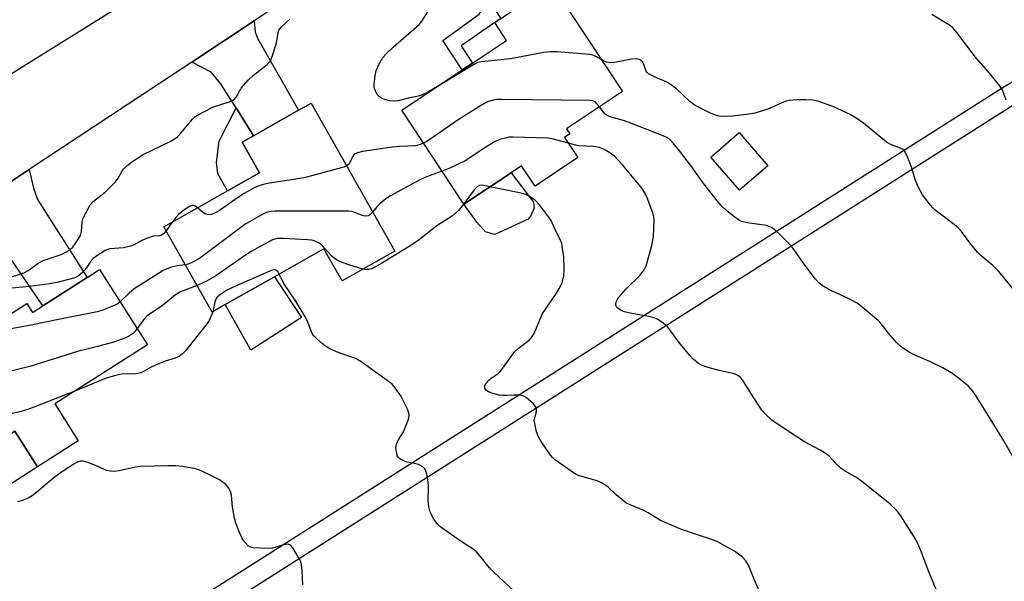
# Model space of a CAD drawing. Units: inches. Extents: x 1285765 to 1291765, y 537450 to 541450.
# Drawn here: x 1288258 to 1288546, y 539953 to 540117 of the extents above; entities that cross this region are included whole.
import ezdxf

# ---------------------------------------------------------------- set-up
doc = ezdxf.new("R2010")
doc.units = ezdxf.units.IN
doc.header["$MEASUREMENT"] = 0
for name, color, linetype in [('BLDG-Footprint', 5, 'Continuous'), ('CULTRL-Pad', 6, 'Continuous'), ('TRANS-Driveway', 251, 'Continuous'), ('TRANS-Non Street Sidewalk', 7, 'Continuous'), ('TRANS-Road', 130, 'Continuous'), ('TRANS-Street Sidewalk', 7, 'Continuous'), ('Undefined', 1, 'Continuous')]:
    doc.layers.add(name, color=color, linetype=linetype)

msp = doc.modelspace()

# ---------------------------------------------------------------- linework, layer by layer
at = {"layer": 'BLDG-Footprint'}
for points, elevation in [([(1288420.92, 540076.65), (1288408.4, 540068.35), (1288404.48, 540074.27), (1288401.42, 540072.24), (1288387.62, 540063.1), (1288369.45, 540090.52), (1288387.15, 540102.25), (1288390.15, 540104.24), (1288400.09, 540110.82), (1288396.61, 540116.08), (1288398.39, 540117.29), (1288413.32, 540127.18), (1288434.01, 540095.94), (1288417.57, 540085.05), (1288418.55, 540083.58), (1288417.01, 540082.56)], 441.3), ([(1288342.95, 540092.58), (1288367.43, 540049.37), (1288352.05, 540040.66), (1288346.73, 540050.05), (1288332.23, 540041.84), (1288317.87, 540033.71), (1288314.04, 540031.54), (1288299.95, 540056.42), (1288318.49, 540066.92), (1288327.9, 540072.25), (1288322.84, 540081.19), (1288326.15, 540083.06), (1288339.24, 540090.47)], 436.89), ([(1288476.42, 540074.22), (1288468.16, 540067.1), (1288459.78, 540076.83), (1288468.05, 540083.95)], 441.41), ([(1288281.14, 540043.94), (1288295.15, 540021.97), (1288268.07, 540004.7), (1288274.92, 539993.96), (1288263.01, 539986.36), (1288256.4, 539996.72), (1288244.84, 539989.34), (1288241.84, 539987.43), (1288225.96, 540012.34), (1288239.7, 540021.1), (1288246.56, 540025.47), (1288259.93, 540034), (1288261.56, 540031.45), (1288264.56, 540033.37), (1288277.55, 540041.65)], 436.03)]:
    msp.add_lwpolyline(points, close=True, dxfattribs=dict(at, elevation=elevation))
at = {"layer": 'CULTRL-Pad'}
for points in [[(1288406.42, 540058.68), (1288396.66, 540054.16), (1288393.9, 540055.01), (1288391.44, 540057.79), (1288387.62, 540063.1), (1288401.42, 540072.24), (1288407.94, 540063.65), (1288408.16, 540061.93), (1288407.21, 540059.6)], [(1288340.13, 540029.97), (1288325.39, 540020.43), (1288317.87, 540033.71), (1288332.23, 540041.84)], [(1288263.01, 539986.36), (1288251.45, 539978.97), (1288244.84, 539989.34), (1288256.4, 539996.72)]]:
    msp.add_lwpolyline(points, close=True, dxfattribs=at)
at = {"layer": 'TRANS-Driveway'}
for points in [[(1288326.15, 540083.06), (1288321.03, 540091.15), (1288316.49, 540098.31), (1288313.79, 540101.63), (1288308.09, 540104.53), (1288326.35, 540116.57), (1288326.61, 540113.26), (1288327.4, 540111.38), (1288339.24, 540090.47)], [(1288257.59, 540043.64), (1288254.37, 540048.39), (1288249.29, 540055.87), (1288246.72, 540058.05), (1288241.11, 540060.37), (1288260.56, 540073.19), (1288261.79, 540067.76), (1288263.05, 540064.38), (1288277.55, 540041.65), (1288264.56, 540033.37)]]:
    msp.add_lwpolyline(points, close=True, dxfattribs=at)
at = {"layer": 'TRANS-Non Street Sidewalk'}
for points in [[(1288398.4, 540117.29), (1288396.61, 540116.07), (1288386.8, 540109.3), (1288390.15, 540104.24), (1288387.15, 540102.25), (1288381.45, 540110.85), (1288392.08, 540118.51), (1288394.96, 540122.48)], [(1288326.15, 540083.06), (1288322.84, 540081.19), (1288327.9, 540072.25), (1288318.49, 540066.92), (1288315.68, 540071.87), (1288315.31, 540075.35), (1288316.1, 540081.43), (1288321.03, 540091.15)]]:
    msp.add_lwpolyline(points, close=True, dxfattribs=at)
at = {"layer": 'TRANS-Road'}
for points in [[(1288242.68, 540093.34), (1288333.32, 540149.79)], [(1288367.62, 540143.83), (1288326.35, 540116.57), (1288308.09, 540104.53), (1288260.56, 540073.19), (1288241.11, 540060.37)]]:
    msp.add_lwpolyline(points, dxfattribs=at)
at = {"layer": 'TRANS-Street Sidewalk'}
msp.add_lwpolyline([(1288005.61, 539743.61), (1287734.95, 539568.83), (1287731.7, 539573.87), (1288002.34, 539748.64), (1288263.06, 539918.11), (1288544.93, 540097.03), (1288734.33, 540210.84), (1288815.73, 540258.26), (1288921.63, 540321.04), (1289079.52, 540412.88), (1289102.73, 540425.8), (1289105.65, 540420.56), (1289082.52, 540407.67), (1288924.67, 540315.87), (1288818.77, 540253.09), (1288737.38, 540205.68), (1288548.05, 540091.9), (1288266.29, 539913.05)], close=True, dxfattribs=at)
at = {"layer": 'Undefined'}
msp.add_line((1288302.37, 540057.78, 440), (1288300.6, 540055.26, 440), dxfattribs=at)
for points, elevation in [([(1288379.92, 540097.46), (1288377.08, 540095.8), (1288374.99, 540094.81), (1288373.9, 540094.51), (1288371.31, 540094.01), (1288368.4, 540093.27), (1288367.09, 540093.1), (1288365.92, 540093.25), (1288364.48, 540093.63), (1288363.65, 540093.95), (1288362.81, 540094.51), (1288362.28, 540095.09), (1288361.75, 540096.08), (1288361.43, 540097.15), (1288361.4, 540098), (1288361.69, 540100.6), (1288361.99, 540102.02), (1288362.68, 540103.61), (1288363.97, 540105.88), (1288364.9, 540106.95), (1288366.95, 540108.95), (1288374.51, 540115.51), (1288375.32, 540116.53), (1288378.03, 540120.77)], 442), ([(1288546.12, 540093.45), (1288545.09, 540096.12), (1288544.19, 540097.58), (1288540.75, 540101.91), (1288537.08, 540106.01), (1288531.63, 540113.23), (1288530.51, 540114.54), (1288529.85, 540115.1), (1288528.89, 540115.72), (1288524.33, 540118.42)], 444), ([(1288248.53, 540039.59), (1288259.04, 540043.01), (1288260.31, 540043.69), (1288263.12, 540045.68), (1288264.51, 540046.51), (1288265.8, 540047.03), (1288269.96, 540048.34), (1288271.49, 540049.13), (1288272.68, 540049.93), (1288273.29, 540050.53), (1288273.99, 540051.46), (1288274.98, 540052.92), (1288275.53, 540053.93), (1288275.83, 540055.03), (1288276.1, 540057.94), (1288276.29, 540058.78), (1288277, 540060.35), (1288278.42, 540062.86), (1288279.37, 540063.91), (1288282.74, 540066.6), (1288285.67, 540069.49), (1288286.59, 540070.61), (1288287.62, 540072.59), (1288288.22, 540073.42), (1288289.03, 540074.19), (1288290.58, 540075.42), (1288293.9, 540077.59), (1288301.77, 540081.36), (1288303.26, 540082.21), (1288303.9, 540082.77), (1288304.89, 540083.81), (1288308.27, 540087.84), (1288308.9, 540088.44), (1288309.59, 540088.93), (1288312.37, 540090.46), (1288314.17, 540091.36), (1288319.28, 540093.07), (1288320.08, 540093.43), (1288320.54, 540093.75), (1288321.28, 540094.6), (1288322.1, 540096.24), (1288322.55, 540096.95), (1288324.66, 540099.37), (1288326.15, 540100.77), (1288330.08, 540103.85), (1288330.99, 540104.87), (1288331.58, 540106.14), (1288332.73, 540109.79), (1288333.07, 540111.22), (1288333.31, 540113.19), (1288333.53, 540113.83), (1288333.83, 540114.29), (1288334.39, 540114.93), (1288336.72, 540117.12)], 440), ([(1288427.83, 540105.28), (1288425.79, 540106.36), (1288425.26, 540106.56), (1288424.42, 540106.74), (1288414.75, 540107.5), (1288413, 540107.58), (1288410.94, 540107.32), (1288401.27, 540105.49), (1288392.8, 540104.66), (1288391.72, 540104.41), (1288390.67, 540103.94), (1288379.92, 540097.46)], 442), ([(1288548.69, 540037.5), (1288545.4, 540041.68), (1288543.87, 540043.51), (1288542.19, 540045.17), (1288538.83, 540047.93), (1288537.78, 540048.91), (1288535.79, 540051.34), (1288533, 540055.12), (1288532.23, 540055.98), (1288530.9, 540057.09), (1288525.38, 540061.32), (1288524.54, 540062.1), (1288523.6, 540063.22), (1288521.66, 540065.79), (1288520.41, 540068.09), (1288519.57, 540069.95), (1288518.43, 540073.86), (1288517.28, 540076.89), (1288516.65, 540078.19), (1288516.33, 540078.6), (1288515.78, 540079.08), (1288514.88, 540079.55), (1288512.55, 540080.36), (1288511.1, 540081.14), (1288504.36, 540086.69), (1288502.46, 540088.04), (1288500.5, 540089.29), (1288495.46, 540091.59), (1288491.02, 540093.1), (1288489.61, 540093.43), (1288487.59, 540093.54), (1288484.93, 540093.53), (1288482.63, 540093.33), (1288481.8, 540093.17), (1288480.98, 540092.87), (1288477.51, 540091.26), (1288476.44, 540090.84), (1288472.66, 540089.61), (1288470.95, 540089.32), (1288466.07, 540088.72), (1288463.67, 540088.66), (1288462.19, 540088.78), (1288461.1, 540089.09), (1288459.5, 540089.74), (1288455.2, 540091.88), (1288453.65, 540093), (1288449.75, 540096.71), (1288448.04, 540098.05), (1288447.07, 540098.61), (1288443.36, 540100.2), (1288441.58, 540101.15), (1288441.16, 540101.49), (1288440.84, 540101.91), (1288440.21, 540103.81), (1288439.86, 540104.55), (1288439.37, 540105.06), (1288438.96, 540105.29), (1288437.94, 540105.48), (1288436.56, 540105.43), (1288431.72, 540104.46), (1288430.32, 540104.31), (1288429.3, 540104.54), (1288427.83, 540105.28)], 442), ([(1288427.23, 540091.45), (1288426.49, 540092.4), (1288425.96, 540092.91), (1288425.34, 540093.19), (1288424.5, 540093.32), (1288398.77, 540093.59), (1288397.28, 540093.58), (1288396.14, 540093.45), (1288394.54, 540092.98), (1288392.74, 540091.98), (1288385.97, 540087.7), (1288377.65, 540081.96), (1288375.86, 540080.85)], 440), ([(1288541.71, 540000), (1288537.32, 540006.97), (1288536.35, 540008.39), (1288534.94, 540009.98), (1288532.67, 540011.89), (1288530.54, 540013.48), (1288527.61, 540015.29), (1288523.75, 540017.13), (1288518.98, 540019.15), (1288517.74, 540019.84), (1288516.08, 540020.9), (1288515.18, 540021.57), (1288514.18, 540022.57), (1288512.12, 540024.92), (1288509.58, 540028.08), (1288508.8, 540028.94), (1288503.46, 540033.49), (1288502.52, 540034.16), (1288500.71, 540035.13), (1288498.35, 540036.29), (1288495.09, 540037.73), (1288492.61, 540039.15), (1288491.45, 540039.96), (1288490.3, 540041.24), (1288487.12, 540045.4), (1288483.34, 540050.8), (1288480.24, 540053.95), (1288478.52, 540055.55), (1288477.34, 540056.29), (1288476.05, 540056.78), (1288471.06, 540057.47), (1288468.79, 540058.03), (1288468.02, 540058.4), (1288467.31, 540058.87), (1288464.55, 540060.99), (1288462.83, 540062.64), (1288461.65, 540063.99), (1288457.41, 540069.4), (1288454.09, 540074.06), (1288450.66, 540078.66), (1288448.8, 540080.92), (1288447.78, 540081.92), (1288446.88, 540082.55), (1288445.36, 540083.25), (1288435.65, 540086.98), (1288434.29, 540087.45), (1288430.91, 540088.34), (1288429.91, 540088.72), (1288429.23, 540089.11), (1288428.81, 540089.48), (1288427.23, 540091.45)], 440), ([(1288375.86, 540080.85), (1288374.59, 540080.38), (1288373.48, 540080.14), (1288368.75, 540079.93), (1288366.76, 540079.71), (1288357.94, 540078.39), (1288356.54, 540078.09), (1288355.81, 540077.75), (1288355.45, 540077.42), (1288355.02, 540076.76), (1288354.13, 540074.94), (1288353.77, 540074.55), (1288353.33, 540074.25)], 440), ([(1288418.14, 540080.86), (1288413.45, 540082.09), (1288412.02, 540082.32), (1288402, 540082.65), (1288400.84, 540082.58), (1288399.73, 540082.37), (1288398.09, 540081.93), (1288396.78, 540081.36), (1288394.01, 540079.71), (1288387.97, 540075.74), (1288383.54, 540073.61), (1288381.26, 540072.71)], 438), ([(1288477.58, 540000), (1288475.66, 540001.8), (1288474.66, 540002.91), (1288471.46, 540007.81), (1288469.21, 540011.46), (1288468.51, 540012.33), (1288467.84, 540012.88), (1288467.09, 540013.32), (1288466.27, 540013.59), (1288462.21, 540014.43), (1288458.57, 540015.44), (1288457.22, 540015.92), (1288456.22, 540016.5), (1288454.62, 540017.8), (1288453.61, 540018.86), (1288450.46, 540022.73), (1288448.11, 540026), (1288447.21, 540027.11), (1288445.86, 540028.26), (1288444.15, 540029.42), (1288443.08, 540029.85), (1288441.66, 540030.2), (1288436.71, 540031.08), (1288434.53, 540031.58), (1288433.76, 540031.86), (1288433.25, 540032.15), (1288432.57, 540032.68), (1288432.21, 540033.08), (1288431.99, 540033.52), (1288431.99, 540033.99), (1288432.22, 540034.76), (1288432.79, 540035.76), (1288433.53, 540036.69), (1288434.95, 540038.23), (1288439.13, 540042.31), (1288440.31, 540043.89), (1288440.88, 540045.06), (1288441.32, 540046.38), (1288442.52, 540050.96), (1288443.07, 540053.66), (1288443.2, 540058.24), (1288443.08, 540059.39), (1288442.81, 540060.51), (1288441.21, 540064.87), (1288440.59, 540066.21), (1288440.02, 540067.18), (1288439.33, 540068.1), (1288433.99, 540074.51), (1288432.65, 540076.03), (1288431.6, 540077.04), (1288429.2, 540078.76), (1288428.2, 540079.23), (1288427.18, 540079.58), (1288425.51, 540079.86), (1288421.16, 540080.14), (1288420.31, 540080.29), (1288418.14, 540080.86)], 438), ([(1288353.33, 540074.25), (1288352.6, 540073.9), (1288351.77, 540073.62), (1288340.96, 540070.74), (1288330.23, 540069.06), (1288329.08, 540068.83), (1288327.95, 540068.48), (1288326.34, 540067.81), (1288323.39, 540066.18), (1288321.73, 540065.13), (1288316.2, 540061.19), (1288314.9, 540060.49), (1288313.82, 540060.07), (1288313.01, 540059.95), (1288312.24, 540060.14), (1288311.27, 540060.72), (1288309.75, 540061.97)], 440), ([(1288381.26, 540072.71), (1288377.13, 540071.23), (1288374.53, 540070.11), (1288366.13, 540065.48), (1288364.82, 540064.64), (1288363.21, 540063.31), (1288362.16, 540062.26), (1288360.97, 540060.77)], 438), ([(1288395.24, 540068.15), (1288393.78, 540068.45), (1288392.91, 540068.56), (1288392.16, 540068.48), (1288391.46, 540068.16), (1288390.6, 540067.28), (1288387.58, 540063.16)], 436), ([(1288408.17, 540000), (1288408.81, 540002.45), (1288408.87, 540003.04), (1288408.75, 540003.63), (1288408.48, 540004.07), (1288407.94, 540004.69), (1288405.8, 540006.57), (1288405.09, 540006.98), (1288403.97, 540007.23), (1288402.19, 540007.31), (1288400.07, 540007.16), (1288399, 540007.17), (1288397.94, 540007.27), (1288396.83, 540007.54), (1288395.21, 540008.09), (1288394.27, 540008.59), (1288393.85, 540009.16), (1288393.73, 540009.61), (1288393.75, 540010.08), (1288394.1, 540010.78), (1288394.89, 540011.65), (1288395.56, 540012.2), (1288397.59, 540013.58), (1288398.39, 540014.34), (1288401.93, 540019.25), (1288402.63, 540020.1), (1288403.52, 540020.88), (1288406.72, 540023.36), (1288407.42, 540024.12), (1288408.2, 540025.26), (1288409.78, 540029.29), (1288410.62, 540031.16), (1288414.28, 540036.49), (1288415.74, 540038.91), (1288416.32, 540040.2), (1288416.8, 540042.15), (1288416.91, 540043.89), (1288416.84, 540047.7), (1288416.47, 540050.21), (1288416.19, 540051.58), (1288415.94, 540052.38), (1288414.35, 540055.36), (1288413.1, 540058.26), (1288412.14, 540059.69), (1288409.65, 540062.93), (1288408.47, 540064.19), (1288406.51, 540065.46), (1288405.17, 540066.03), (1288402.88, 540066.58), (1288399.06, 540067.3), (1288395.24, 540068.15)], 436), ([(1288309.75, 540061.97), (1288309.04, 540062.47), (1288308.59, 540062.67), (1288308.14, 540062.7), (1288307.44, 540062.42), (1288305.78, 540061.31), (1288304.17, 540060.06), (1288303.39, 540059.2), (1288302.37, 540057.78)], 440), ([(1288360.97, 540060.77), (1288360.06, 540059.86), (1288359.62, 540059.64), (1288359.11, 540059.56), (1288358.28, 540059.67), (1288357.43, 540059.9), (1288355.01, 540060.87), (1288353.86, 540061.01), (1288332.44, 540060.97), (1288331.26, 540060.9), (1288330.22, 540060.68), (1288329.22, 540060.31), (1288328.18, 540059.79), (1288323.62, 540057.09), (1288310.31, 540047.2), (1288308.07, 540046.01), (1288307.05, 540045.57), (1288306.23, 540045.33)], 438), ([(1288387.58, 540063.16), (1288386.08, 540061.24), (1288384.3, 540059.67), (1288379.69, 540056.71), (1288374.27, 540052.48), (1288372.85, 540051.48), (1288363.84, 540045.93), (1288361.37, 540044.54), (1288360.61, 540044.2), (1288359.81, 540044), (1288358.99, 540043.96), (1288358.11, 540044.1)], 436), ([(1288300.6, 540055.26), (1288299.91, 540054.44), (1288299.29, 540054.01), (1288298.65, 540053.84), (1288296.83, 540053.68), (1288295.12, 540053.16), (1288293.46, 540052.47), (1288291.25, 540051.21), (1288290.17, 540050.78), (1288288.17, 540050.3), (1288284.11, 540049.98), (1288283.56, 540049.85), (1288282.8, 540049.51), (1288280.38, 540047.99), (1288279.24, 540047.14), (1288278.51, 540046.32), (1288277.31, 540044.42), (1288276.18, 540043.14), (1288274.93, 540042.01), (1288273.91, 540041.52), (1288268.77, 540040.21), (1288266.47, 540039.75), (1288260.7, 540039), (1288248.27, 540037.85)], 440), ([(1288358.11, 540044.1), (1288353.66, 540045.4), (1288351.85, 540046.1), (1288350.62, 540046.71), (1288349.7, 540047.33), (1288349.04, 540047.9), (1288345.98, 540051.14), (1288345.09, 540051.76), (1288343.88, 540052.31), (1288343.07, 540052.5), (1288341.91, 540052.61), (1288334.87, 540052.99), (1288333.13, 540053), (1288332.36, 540052.86), (1288331.45, 540052.5), (1288325.49, 540049.26), (1288323.49, 540047.96), (1288315.12, 540042.14), (1288312.42, 540040.6), (1288309.62, 540039.34)], 436), ([(1288306.23, 540045.33), (1288303.85, 540045), (1288302.14, 540044.63), (1288300.77, 540044.21), (1288299.71, 540043.69), (1288296.21, 540041.4), (1288291.23, 540038.29), (1288289.8, 540037.08), (1288287.16, 540034.51)], 438), ([(1288333.65, 540042.64), (1288333.2, 540043.39), (1288332.7, 540043.77), (1288332.09, 540043.85), (1288331.33, 540043.7), (1288320.03, 540038.75), (1288318.22, 540037.87), (1288316.15, 540036.49), (1288315.55, 540035.92), (1288315.23, 540035.49), (1288314.81, 540034.54), (1288314.48, 540032.6), (1288314.2, 540031.63)], 434), ([(1288371.36, 540000), (1288371.55, 540000.64), (1288371.59, 540001.3), (1288371.5, 540002.02), (1288371.2, 540002.94), (1288369.14, 540007.07), (1288367.57, 540009.42), (1288366.64, 540010.49), (1288365.24, 540011.59), (1288357.19, 540017.34), (1288355.89, 540017.98), (1288350.38, 540019.89), (1288348.6, 540020.69), (1288347.17, 540021.59), (1288346.26, 540022.27), (1288344.54, 540023.82), (1288343.74, 540024.64), (1288343.4, 540025.09), (1288343.04, 540025.8), (1288342.03, 540028.56), (1288341.39, 540029.85), (1288338.34, 540034.97), (1288335.19, 540039.58), (1288333.65, 540042.64)], 434), ([(1288309.62, 540039.34), (1288304.82, 540037.43), (1288303.34, 540036.54), (1288299.4, 540033.39), (1288296, 540031.17), (1288295.01, 540030.41), (1288293.96, 540029.23), (1288292.14, 540026.71)], 436), ([(1288287.16, 540034.51), (1288286.27, 540033.85), (1288285.24, 540033.36), (1288281.77, 540032.01), (1288280.4, 540031.57), (1288268.64, 540029.3), (1288260.62, 540027.57), (1288250.72, 540025.85), (1288247.64, 540024.99), (1288245.73, 540024.32), (1288244.97, 540023.9), (1288244.03, 540023.19), (1288236.16, 540016.87), (1288234.84, 540015.7), (1288234.31, 540015.01), (1288233.87, 540014.26), (1288230.71, 540008.23), (1288230.09, 540007.26), (1288229.58, 540006.65)], 438), ([(1288314.2, 540031.63), (1288313.15, 540029.07), (1288312.33, 540027.77), (1288306.12, 540020.08), (1288305.33, 540019.25), (1288304.44, 540018.61), (1288303.21, 540018.03), (1288300.35, 540017.16), (1288297.46, 540016.02), (1288296.19, 540015.42), (1288294.22, 540014.23), (1288293.16, 540013.79), (1288291.76, 540013.51), (1288287.44, 540013.36), (1288285.52, 540012.95), (1288283.1, 540012.19), (1288273.92, 540008.43)], 434), ([(1288292.14, 540026.71), (1288291.02, 540025.37), (1288289.61, 540024.4), (1288288.29, 540023.81), (1288284.97, 540022.7), (1288280.53, 540021.46), (1288274.67, 540019.99), (1288260.81, 540015.63), (1288253.98, 540014), (1288246.5, 540012.09), (1288245.37, 540011.76), (1288244.56, 540011.44), (1288243.14, 540010.47), (1288239.97, 540007.92), (1288239.1, 540007.17), (1288238.51, 540006.54), (1288237.67, 540005.04), (1288235.47, 540000)], 436), ([(1288273.92, 540008.43), (1288260.17, 540003.05), (1288257.48, 540002.33), (1288246.34, 540000)], 434), ([(1288402.25, 539950.11), (1288396.54, 539955.34), (1288395.09, 539956.82), (1288392.38, 539960.29), (1288391.21, 539961.58), (1288390.28, 539962.29), (1288386.81, 539964.54), (1288380.94, 539968.64), (1288379.86, 539969.62), (1288378.86, 539971.04), (1288377.75, 539973.06), (1288377.33, 539974.68), (1288377.18, 539976.4), (1288377.27, 539980.52), (1288377.22, 539981.99), (1288376.76, 539984.23), (1288376.52, 539985.04), (1288376.18, 539985.77), (1288375.62, 539986.33), (1288374.34, 539986.97), (1288373.21, 539987.33), (1288370.96, 539987.71), (1288369.42, 539988.35), (1288368.75, 539988.79), (1288368.39, 539989.16), (1288368.14, 539989.63), (1288367.97, 539990.16), (1288367.73, 539991.88), (1288367.89, 539992.97), (1288368.34, 539993.97), (1288370, 539996.53), (1288371.36, 540000)], 434), ([(1288475.04, 539947.6), (1288472.61, 539953.06), (1288470.75, 539957.66), (1288470.02, 539958.92), (1288469, 539959.93), (1288467.87, 539960.84), (1288466.67, 539961.66), (1288463.91, 539963.31), (1288461.86, 539964.39), (1288460.55, 539964.89), (1288451.17, 539967.99), (1288445.12, 539970.67), (1288441.47, 539972.88), (1288440.18, 539973.58), (1288436.22, 539975.23), (1288434.97, 539975.87), (1288433.84, 539976.69), (1288432.11, 539978.13), (1288429.81, 539980.4), (1288429.11, 539980.93), (1288427.86, 539981.71), (1288426.52, 539982.27), (1288421.44, 539983.72), (1288420.66, 539984.04), (1288419.66, 539984.62), (1288414.38, 539988.31), (1288413.5, 539989.06), (1288412.94, 539989.71), (1288410.17, 539993.78), (1288409.28, 539995.26), (1288408.82, 539996.6), (1288408.17, 540000)], 436), ([(1288525.66, 539950.47), (1288523.31, 539956.14), (1288521.15, 539961.9), (1288520.26, 539963.92), (1288519.18, 539965.9), (1288515.15, 539972.34), (1288514.07, 539973.67), (1288512.22, 539975.42), (1288503.78, 539982.14), (1288502.12, 539983.36), (1288499.04, 539985.05), (1288497.86, 539985.84), (1288496.47, 539987.13), (1288494.36, 539989.43), (1288493.48, 539990.15), (1288491.78, 539991.23), (1288488.39, 539992.94), (1288486.87, 539993.83), (1288482.67, 539996.52), (1288477.58, 540000)], 438), ([(1288550.65, 539984.73), (1288545.36, 539993.97), (1288541.71, 540000)], 440), ([(1288340.5, 539951.84), (1288340.37, 539956.02), (1288340.19, 539957.73), (1288339.96, 539958.55), (1288339.59, 539959.35), (1288337.61, 539962.68), (1288336.91, 539963.49), (1288336.24, 539963.72), (1288334.92, 539963.58), (1288331.68, 539962.61), (1288330.43, 539962.45), (1288326.08, 539962.68), (1288325.27, 539962.86), (1288324.56, 539963.27), (1288323.57, 539964.33), (1288322.92, 539965.3), (1288322.06, 539967.18), (1288320.97, 539969.92), (1288320.61, 539971.31), (1288320, 539974.68), (1288319.67, 539978.05), (1288319.4, 539979.14), (1288318.95, 539980.13), (1288318.01, 539981.15), (1288316.18, 539982.52), (1288313.27, 539984.04), (1288310.14, 539985.47), (1288308.77, 539985.85), (1288305.4, 539986.46), (1288303.38, 539986.62), (1288301.05, 539986.66), (1288293.14, 539986.46), (1288291.69, 539986.23), (1288286.85, 539985.13), (1288285.42, 539985.01), (1288284.28, 539985.04), (1288283.17, 539985.29), (1288280.21, 539986.65), (1288277.69, 539987.57), (1288276.29, 539987.95), (1288275.46, 539987.96), (1288274.67, 539987.72), (1288273.91, 539987.35), (1288270.27, 539985.02), (1288267.78, 539983.09), (1288262.85, 539978.91), (1288261.48, 539977.83), (1288260.47, 539977.28), (1288258.58, 539976.53), (1288257.2, 539976.08)], 432)]:
    msp.add_lwpolyline(points, dxfattribs=dict(at, elevation=elevation))

doc.saveas('drawing.dxf')
